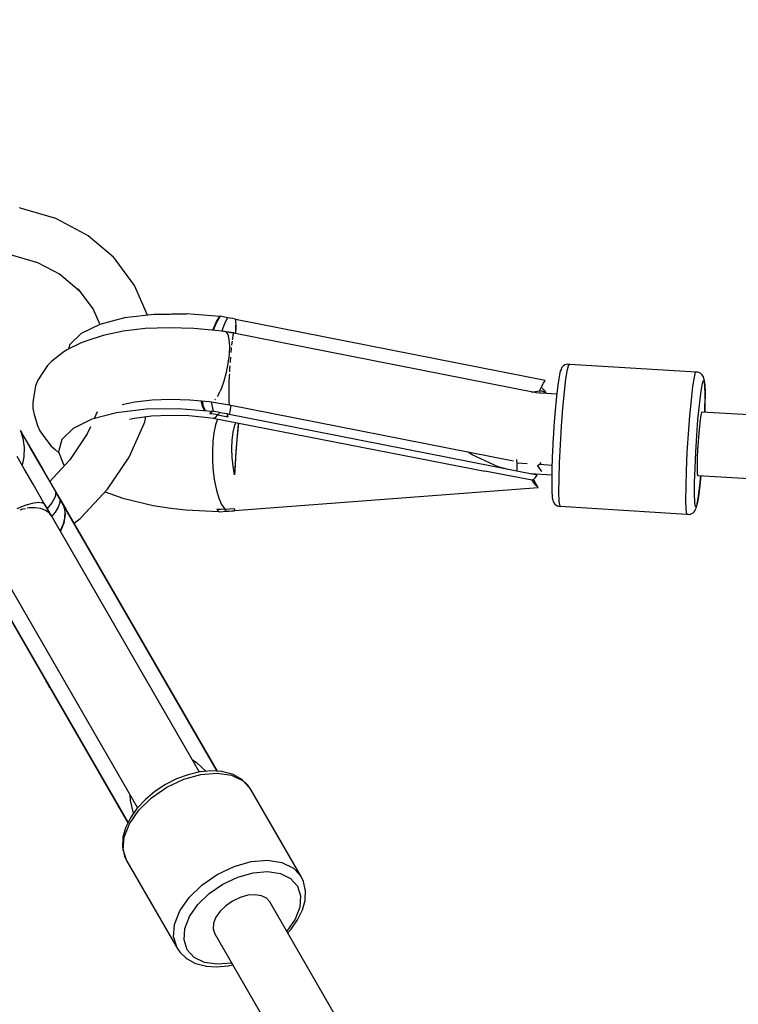
# Model space of a CAD drawing. Units: millimetres. Extents: x 215 to 10294, y 181 to 12705.
# Drawn here: x 3376 to 3556, y 10625 to 10873 of the extents above; entities that cross this region are included whole.
import ezdxf

# ---------------------------------------------------------------- set-up
doc = ezdxf.new("R2010")
doc.units = ezdxf.units.MM
doc.layers.add('PV-1A5E', color=7, linetype='Continuous')

# ---------------------------------------------------------------- blocks, each defined once
blk = doc.blocks.new('*U1')
at = {"layer": 'PV-1A5E'}
for p, q in [((2675.71, 6503.78), (2675.22, 6503.89)), ((2684.3, 6501.26), (2675.71, 6503.78)), ((2691.89, 6497.26), (2684.3, 6501.26)), ((2692.42, 6496.91), (2691.89, 6497.26)), ((2698.79, 6491.53), (2692.42, 6496.91)), ((2672.85, 6492.18), (2679.72, 6490.17)), ((2699.2, 6491.01), (2698.79, 6491.53)), ((2679.72, 6490.17), (2685.47, 6487.14)), ((2704.1, 6484.44), (2699.2, 6491.01)), ((2685.25, 6487.32), (2690.2, 6483.14)), ((2707.32, 6476.95), (2704.1, 6484.44)), ((2689.86, 6483.6), (2693.7, 6478.44)), ((2693.7, 6478.44), (2695.35, 6474.62)), ((2709.04, 6477.16), (2701.61, 6476.26)), ((2709.04, 6477.16), (2717.17, 6477.27)), ((2713.41, 6477.23), (2709.04, 6477.16)), ((2717.17, 6477.27), (2713.41, 6477.23)), ((2725.51, 6476.58), (2717.17, 6477.27)), ((2725.59, 6476.67), (2724.58, 6474.95)), ((2724.73, 6475.32), (2725.51, 6476.58)), ((2725.59, 6476.67), (2725.49, 6476.58)), ((2727.46, 6476.3), (2725.59, 6476.67)), ((2695.35, 6474.62), (2690.66, 6472.34)), ((2701.61, 6476.26), (2695.35, 6474.62)), ((2724.58, 6474.95), (2723.82, 6473.18)), ((2723.99, 6473.79), (2724.73, 6475.32)), ((2726.81, 6475.05), (2726.18, 6473.46)), ((2727.46, 6476.3), (2726.81, 6475.05)), ((2728.13, 6476.19), (2727.46, 6476.3)), ((2728.8, 6476.08), (2728.13, 6476.19)), ((2729.47, 6475.96), (2728.8, 6476.08)), ((2729.48, 6475.9), (2729.47, 6475.96)), ((2729.47, 6475.96), (2729.49, 6475.21)), ((2729.48, 6475.9), (2729.51, 6473.98)), ((2807.3, 6460.57), (2729.48, 6475.9)), ((2729.5, 6474.44), (2729.5, 6473.05)), ((2690.66, 6472.34), (2687.81, 6469.57)), ((2696.18, 6471.85), (2691.88, 6470.44)), ((2701.21, 6472.91), (2696.18, 6471.85)), ((2706.8, 6473.57), (2701.21, 6472.91)), ((2712.8, 6473.81), (2706.8, 6473.57)), ((2719.02, 6473.63), (2712.8, 6473.81)), ((2725.26, 6473.04), (2719.02, 6473.63)), ((2723.76, 6473.18), (2723.99, 6473.79)), ((2729.07, 6472.49), (2725.26, 6473.04)), ((2726.18, 6473.46), (2726.01, 6472.93)), ((2726.6, 6472.85), (2726.45, 6472.87)), ((2726.45, 6472.87), (2726.45, 6472.87)), ((2727.05, 6472.77), (2726.8, 6472.81)), ((2728.7, 6472.45), (2727.05, 6472.77)), ((2727.05, 6472.77), (2727.52, 6472.08)), ((2727.52, 6472.08), (2727.82, 6470.85)), ((2728.83, 6471.9), (2728.7, 6471.1)), ((2728.96, 6472.37), (2728.83, 6471.9)), ((2729.07, 6472.49), (2728.96, 6472.37)), ((2805, 6457.41), (2728.99, 6472.39)), ((2729.11, 6472.37), (2729.07, 6472.49)), ((2729.49, 6472.82), (2729.48, 6472.3)), ((2729.51, 6473.98), (2729.49, 6472.3)), ((2690.71, 6470.04), (2687.13, 6468.24)), ((2687.81, 6469.57), (2687.52, 6468.44)), ((2691.88, 6470.44), (2690.71, 6470.04)), ((2727.82, 6470.85), (2727.93, 6469.15)), ((2727.93, 6469.15), (2727.85, 6467.1)), ((2728.55, 6469.98), (2728.48, 6469.4)), ((2728.61, 6470.46), (2728.55, 6469.98)), ((2728.7, 6471.1), (2728.65, 6470.78)), ((2685.96, 6467.51), (2683.29, 6465.36)), ((2687.13, 6468.24), (2685.96, 6467.51)), ((2727.85, 6467.1), (2727.57, 6464.85)), ((2728.4, 6468.61), (2728.31, 6467.6)), ((2728.42, 6468.79), (2728.4, 6468.61)), ((2682.24, 6464.32), (2681.43, 6463.09)), ((2683.29, 6465.36), (2682.24, 6464.32)), ((2727.57, 6464.85), (2727.12, 6462.54)), ((2728.05, 6464.24), (2728, 6463.48)), ((2728.12, 6465.27), (2728.1, 6465.04)), ((2728.2, 6466.37), (2728.12, 6465.27)), ((2811.89, 6464.24), (2811.63, 6463.98)), ((2812.2, 6464.44), (2811.89, 6464.24)), ((2812.53, 6464.58), (2812.2, 6464.44)), ((2812.89, 6464.66), (2812.53, 6464.58)), ((2812.87, 6463.34), (2813.19, 6464.56)), ((2813.45, 6464.57), (2812.89, 6464.66)), ((2813.19, 6464.56), (2813.45, 6464.57)), ((2845.2, 6462.6), (2813.45, 6464.57)), ((2681.43, 6463.09), (2679.8, 6460.61)), ((2727.12, 6462.54), (2726.53, 6460.34)), ((2727.93, 6462.19), (2727.9, 6461.67)), ((2728, 6463.48), (2727.96, 6462.71)), ((2810.98, 6462.5), (2810.76, 6461.49)), ((2811.06, 6462.85), (2810.98, 6462.5)), ((2811.26, 6463.34), (2811.06, 6462.85)), ((2811.41, 6463.68), (2811.26, 6463.34)), ((2811.63, 6463.98), (2811.41, 6463.68)), ((2812.5, 6460.99), (2812.87, 6463.34)), ((2844.76, 6461.37), (2845.08, 6462.59)), ((2845.52, 6462.64), (2845.08, 6462.59)), ((2845.86, 6462.52), (2845.52, 6462.64)), ((2846.04, 6462.45), (2845.86, 6462.52)), ((2846.36, 6462.27), (2846.04, 6462.45)), ((2846.64, 6462.03), (2846.36, 6462.27)), ((2846.87, 6461.74), (2846.64, 6462.03)), ((2847.04, 6461.42), (2846.87, 6461.74)), ((2679.8, 6460.61), (2679.23, 6459.2)), ((2726.53, 6460.34), (2725.84, 6458.39)), ((2727.83, 6459.97), (2727.78, 6458.39)), ((2727.9, 6461.67), (2727.83, 6459.97)), ((2806.34, 6458.95), (2806.82, 6459.83)), ((2806.82, 6459.83), (2807.3, 6460.57)), ((2810.53, 6459.97), (2810.28, 6458.01)), ((2810.76, 6461.49), (2810.53, 6459.97)), ((2812.11, 6457.67), (2812.5, 6460.99)), ((2844.39, 6459.02), (2844.76, 6461.37)), ((2846.35, 6457.31), (2846.68, 6459.4)), ((2846.68, 6459.4), (2846.97, 6460.49)), ((2846.97, 6460.49), (2847.2, 6460.49)), ((2847.15, 6461.07), (2847.04, 6461.42)), ((2847.28, 6460.44), (2847.15, 6461.07)), ((2847.2, 6460.49), (2847.36, 6459.42)), ((2847.32, 6460.09), (2847.28, 6460.44)), ((2847.4, 6458.96), (2847.32, 6460.09)), ((2847.36, 6459.42), (2847.43, 6457.34)), ((2678.95, 6457.69), (2678.52, 6455.02)), ((2679.23, 6459.2), (2678.95, 6457.69)), ((2725.09, 6456.83), (2724.9, 6456.55)), ((2725.48, 6457.65), (2725.09, 6456.83)), ((2725.84, 6458.39), (2725.53, 6457.75)), ((2727.78, 6458.39), (2727.76, 6457.04)), ((2727.76, 6457.04), (2727.77, 6456.33)), ((2803.87, 6457.63), (2805.87, 6457.93)), ((2810.19, 6457.1), (2804.91, 6457.43)), ((2805.87, 6457.93), (2806.34, 6458.95)), ((2805.87, 6457.93), (2806.41, 6457.96)), ((2805.95, 6457.36), (2807.53, 6457.48)), ((2806.48, 6458.59), (2806.24, 6458.73)), ((2806.41, 6457.96), (2806.97, 6457.8)), ((2807.01, 6458.11), (2806.48, 6458.59)), ((2806.97, 6457.8), (2807.53, 6457.48)), ((2807.53, 6457.48), (2807.01, 6458.11)), ((2810.28, 6458.01), (2810.13, 6456.58)), ((2811.73, 6453.6), (2812.11, 6457.67)), ((2844, 6455.7), (2844.39, 6459.02)), ((2846.01, 6454.36), (2846.35, 6457.31)), ((2847.44, 6457.33), (2847.4, 6458.96)), ((2847.43, 6457.34), (2847.41, 6454.39)), ((2847.43, 6455.28), (2847.44, 6457.33)), ((2678.52, 6455.02), (2678.55, 6453.48)), ((2701.03, 6454.5), (2704.14, 6455.15)), ((2704.14, 6455.15), (2708.49, 6455.66)), ((2708.49, 6455.66), (2713.15, 6455.85)), ((2713.15, 6455.85), (2717.98, 6455.71)), ((2717.98, 6455.71), (2722.84, 6455.25)), ((2720.93, 6455.12), (2720.9, 6455.44)), ((2721.24, 6453.84), (2720.93, 6455.12)), ((2721.08, 6455.42), (2721.36, 6454.01)), ((2722.84, 6455.25), (2727.96, 6454.39)), ((2723.43, 6455.15), (2723.45, 6454.81)), ((2723.45, 6454.81), (2723.66, 6453.55)), ((2724.35, 6455.76), (2724.28, 6455.71)), ((2724.42, 6455.87), (2724.35, 6455.76)), ((2727.77, 6456.29), (2727.77, 6455.93)), ((2727.77, 6455.93), (2727.81, 6455.11)), ((2727.81, 6455.11), (2727.81, 6455.1)), ((2727.83, 6454.98), (2727.88, 6454.59)), ((2727.88, 6454.59), (2727.89, 6454.56)), ((2727.89, 6454.4), (2799.31, 6440.32)), ((2727.96, 6454.4), (2727.96, 6454.39)), ((2727.96, 6454.39), (2727.97, 6454.39)), ((2728.29, 6454.32), (2728.04, 6452.69)), ((2728.28, 6454.32), (2728.22, 6453.85)), ((2810.04, 6455.67), (2809.8, 6453.04)), ((2810.13, 6456.58), (2810.04, 6455.67)), ((2843.62, 6451.63), (2844, 6455.7)), ((2845.67, 6450.75), (2846.01, 6454.36)), ((2847.41, 6454.39), (2847.36, 6452.58)), ((2847.38, 6452.86), (2847.41, 6454.39)), ((2847.41, 6454.39), (2847.43, 6455.28)), ((2678.55, 6453.48), (2678.87, 6451.98)), ((2678.87, 6451.98), (2679.68, 6449.27)), ((2699.6, 6452.43), (2693.34, 6450.79)), ((2694.73, 6452.65), (2693.97, 6450.95)), ((2707.03, 6453.34), (2699.6, 6452.43)), ((2715.16, 6453.44), (2707.03, 6453.34)), ((2708.37, 6451.64), (2712.97, 6451.86)), ((2712.97, 6451.86), (2717.75, 6451.73)), ((2723.5, 6452.75), (2715.16, 6453.44)), ((2721.65, 6452.97), (2721.24, 6453.84)), ((2721.36, 6454.01), (2721.93, 6452.88)), ((2721.74, 6452.9), (2721.65, 6452.97)), ((2721.93, 6452.88), (2721.94, 6452.88)), ((2723.06, 6452.2), (2723.27, 6452.46)), ((2723.23, 6452.39), (2723.06, 6452.2)), ((2724.06, 6452.04), (2723.06, 6452.2)), ((2723.4, 6452.61), (2723.23, 6452.39)), ((2723.27, 6452.46), (2723.5, 6452.75)), ((2723.58, 6452.84), (2723.38, 6452.76)), ((2723.58, 6452.84), (2723.4, 6452.61)), ((2725.44, 6452.47), (2723.58, 6452.84)), ((2723.66, 6453.55), (2723.93, 6452.77)), ((2725.04, 6451.87), (2724.06, 6452.04)), ((2724.41, 6451.22), (2725.04, 6451.87)), ((2725.24, 6452.15), (2725.04, 6451.87)), ((2725.04, 6451.87), (2726.28, 6451.65)), ((2725.44, 6452.47), (2725.24, 6452.15)), ((2726.12, 6452.36), (2725.44, 6452.47)), ((2726.79, 6452.25), (2726.12, 6452.36)), ((2727.46, 6452.13), (2726.79, 6452.25)), ((2727.47, 6452.07), (2727.46, 6452.13)), ((2727.46, 6452.13), (2727.48, 6451.75)), ((2727.47, 6451.84), (2727.46, 6452.07)), ((2805.29, 6436.74), (2727.46, 6452.07)), ((2727.49, 6451.62), (2727.47, 6451.84)), ((2728.02, 6452.68), (2727.86, 6451.99)), ((2728.04, 6452.69), (2727.87, 6451.99)), ((2728.21, 6453.81), (2728.02, 6452.68)), ((2809.8, 6453.04), (2809.57, 6450.19)), ((2811.39, 6449.07), (2811.73, 6453.6)), ((2846.36, 6451.82), (2846.19, 6450.66)), ((2846.51, 6452.49), (2846.36, 6451.82)), ((2846.63, 6452.62), (2846.51, 6452.49)), ((3040.11, 6440.66), (2846.63, 6452.62)), ((2847.37, 6452.58), (2847.38, 6452.86)), ((2693.34, 6450.79), (2688.64, 6448.51)), ((2702.71, 6441.25), (2706.51, 6449.7)), ((2702.85, 6450.79), (2704.11, 6451.09)), ((2704.11, 6451.09), (2708.37, 6451.64)), ((2706.51, 6449.7), (2706.65, 6450.18)), ((2706.65, 6450.18), (2706.96, 6451.46)), ((2717.75, 6451.73), (2722.56, 6451.26)), ((2722.56, 6451.26), (2723.83, 6451.05)), ((2723.83, 6451.05), (2724.41, 6451.22)), ((2723.83, 6451.05), (2792.14, 6437.75)), ((2724.46, 6449.38), (2724.05, 6447.41)), ((2724.95, 6450.84), (2724.46, 6449.38)), ((2726.28, 6451.65), (2727.5, 6451.42)), ((2727.48, 6451.75), (2727.5, 6451.42)), ((2727.5, 6451.42), (2727.49, 6451.62)), ((2729.3, 6449.3), (2729.53, 6449.94)), ((2730.16, 6449.47), (2729.97, 6447.72)), ((2730.22, 6449.81), (2730.04, 6448.22)), ((2730.21, 6449.81), (2730.16, 6449.47)), ((2809.57, 6450.19), (2809.49, 6448.94)), ((2843.28, 6447.1), (2843.62, 6451.63)), ((2845.36, 6446.72), (2845.67, 6450.75)), ((2846.19, 6450.66), (2846.02, 6449.09)), ((2675.52, 6447.83), (2675.41, 6447.95)), ((2675.41, 6447.95), (2676.31, 6446.39)), ((2675.41, 6447.95), (2676.01, 6446.08)), ((2675.76, 6447.4), (2675.52, 6447.83)), ((2676.57, 6446.01), (2675.76, 6447.4)), ((2679.68, 6449.27), (2680.29, 6447.9)), ((2680.29, 6447.9), (2681.16, 6446.69)), ((2688.64, 6448.51), (2685.8, 6445.74)), ((2692.23, 6447.1), (2687.86, 6440.59)), ((2693.04, 6448.89), (2692.23, 6447.1)), ((2724.05, 6447.41), (2723.78, 6445.17)), ((2728.63, 6445.54), (2728.89, 6447.52)), ((2728.89, 6447.52), (2729.3, 6449.3)), ((2729.97, 6447.72), (2729.79, 6445.72)), ((2730.04, 6448.22), (2729.8, 6445.63)), ((2809.37, 6447.23), (2809.23, 6444.77)), ((2809.49, 6448.94), (2809.37, 6447.23)), ((2811.1, 6444.38), (2811.39, 6449.07)), ((2842.99, 6442.41), (2843.28, 6447.1)), ((2845.85, 6447.22), (2845.7, 6445.18)), ((2846.02, 6449.09), (2845.85, 6447.22)), ((2676.01, 6446.08), (2676.38, 6443.71)), ((2676.31, 6446.39), (2678.2, 6443.12)), ((2677.9, 6443.7), (2676.57, 6446.01)), ((2681.16, 6446.69), (2683.08, 6444.1)), ((2685.8, 6445.74), (2684.99, 6442.64)), ((2723.78, 6445.17), (2723.66, 6442.73)), ((2728.54, 6443.42), (2728.63, 6445.54)), ((2729.8, 6445.63), (2729.58, 6442.77)), ((2729.79, 6445.72), (2729.62, 6443.56)), ((2809.23, 6444.77), (2809.2, 6444.25)), ((2845.11, 6442.55), (2845.36, 6446.72)), ((2845.7, 6445.18), (2845.58, 6443.1)), ((2676.38, 6443.71), (2676.31, 6441.32)), ((2679.72, 6440.55), (2677.9, 6443.7)), ((2678.2, 6443.12), (2680.95, 6438.35)), ((2683.08, 6444.1), (2684.13, 6443.16)), ((2684.13, 6443.16), (2685.11, 6442.34)), ((2684.99, 6442.64), (2686.26, 6439.42)), ((2723.66, 6442.73), (2723.69, 6440.19)), ((2728.61, 6441.21), (2728.54, 6443.42)), ((2729.58, 6442.77), (2729.39, 6439.78)), ((2729.62, 6443.56), (2729.47, 6441.28)), ((2788.94, 6441.85), (2787.89, 6442.57)), ((2809.2, 6444.25), (2809.06, 6441.37)), ((2810.88, 6439.85), (2811.1, 6444.38)), ((2842.78, 6437.88), (2842.99, 6442.41)), ((2844.92, 6438.53), (2845.11, 6442.55)), ((2845.58, 6443.1), (2845.5, 6441.12)), ((2676.41, 6438.32), (2674.61, 6441.43)), ((2676.31, 6441.32), (2675.86, 6439.27)), ((2681.96, 6436.67), (2679.72, 6440.55)), ((2687.86, 6440.59), (2682.83, 6435.19)), ((2697.34, 6433.26), (2702.71, 6441.25)), ((2723.69, 6440.19), (2723.88, 6437.66)), ((2728.85, 6438.99), (2728.61, 6441.21)), ((2729.39, 6439.78), (2729.24, 6436.82)), ((2729.47, 6441.28), (2729.35, 6439.06)), ((2795.48, 6438.88), (2788.94, 6441.85)), ((2800.07, 6440.69), (2800.08, 6440.43)), ((2800.08, 6440.43), (2800.17, 6439.83)), ((2800.17, 6439.83), (2802.71, 6439.67)), ((2800.23, 6439.03), (2800.23, 6439.83)), ((2805.38, 6439.15), (2806.08, 6439.65)), ((2805.84, 6439.48), (2808.99, 6439.28)), ((2806.08, 6439.65), (2806.26, 6439.91)), ((2809.04, 6440.74), (2808.97, 6438.67)), ((2809.06, 6441.37), (2809.04, 6440.74)), ((2810.76, 6435.8), (2810.88, 6439.85)), ((2845.5, 6441.12), (2845.45, 6439.39)), ((2678.62, 6434.49), (2676.41, 6438.32)), ((2680.95, 6438.35), (2684.36, 6432.45)), ((2686.26, 6439.42), (2686.53, 6439.16)), ((2723.88, 6437.66), (2724.21, 6435.22)), ((2729.24, 6436.82), (2728.85, 6438.99)), ((2729.35, 6439.06), (2729.24, 6436.82)), ((2803.97, 6435.49), (2792.14, 6437.75)), ((2797.96, 6438.18), (2795.48, 6438.88)), ((2800.27, 6437.87), (2800.23, 6439.03)), ((2800.29, 6437.73), (2800.27, 6437.87)), ((2808.93, 6436.73), (2803.71, 6437.05)), ((2804.13, 6437.03), (2803.91, 6437.01)), ((2805.35, 6439.15), (2805.38, 6439.15)), ((2805.35, 6439.15), (2805.38, 6439.08)), ((2805.38, 6439.08), (2806.2, 6437.91)), ((2806.2, 6437.91), (2806.41, 6437.77)), ((2808.93, 6437.14), (2808.92, 6436.25)), ((2808.97, 6438.67), (2808.93, 6437.14)), ((2842.66, 6433.82), (2842.78, 6437.88)), ((2844.81, 6434.92), (2844.92, 6438.53)), ((2845.45, 6439.39), (2845.46, 6438.02)), ((2845.46, 6438.02), (2845.5, 6437.09)), ((2845.5, 6437.09), (2845.59, 6436.69)), ((2684.68, 6432.06), (2681.96, 6436.67)), ((2724.21, 6435.22), (2724.69, 6432.98)), ((2803.97, 6435.49), (2804.39, 6435.75)), ((2804.47, 6434.73), (2803.97, 6435.49)), ((2804.51, 6435.4), (2804.36, 6435.74)), ((2804.39, 6435.75), (2804.84, 6436.17)), ((2804.99, 6434.12), (2804.47, 6434.73)), ((2805, 6434.46), (2804.51, 6435.4)), ((2804.84, 6436.17), (2805.29, 6436.74)), ((2808.92, 6436.25), (2808.91, 6434.2)), ((2810.74, 6432.48), (2810.76, 6435.8)), ((2844.79, 6431.97), (2844.81, 6434.92)), ((2845.59, 6436.69), (3039.13, 6424.72)), ((2846.21, 6434.95), (2845.87, 6432)), ((2846.06, 6433.52), (2846.21, 6434.95)), ((2846.37, 6436.64), (2846.21, 6434.95)), ((2846.21, 6434.95), (2846.31, 6435.86)), ((2846.31, 6435.86), (2846.38, 6436.64)), ((2681.18, 6430.06), (2678.62, 6434.49)), ((2684.36, 6432.45), (2684.19, 6431.27)), ((2685.29, 6430.83), (2684.36, 6432.45)), ((2684.49, 6432.33), (2684.36, 6432.45)), ((2684.59, 6432.2), (2684.49, 6432.33)), ((2684.68, 6432.06), (2684.59, 6432.2)), ((2685.16, 6431.24), (2684.68, 6432.06)), ((2690.58, 6426), (2697.34, 6433.26)), ((2696.72, 6432.6), (2701.15, 6430.95)), ((2724.69, 6432.98), (2725.29, 6431.01)), ((2729.22, 6427.85), (2805.51, 6433.65)), ((2805.51, 6433.65), (2804.99, 6434.12)), ((2805.51, 6433.65), (2805, 6434.46)), ((2808.91, 6434.2), (2808.95, 6432.57)), ((2808.95, 6432.57), (2809.03, 6431.44)), ((2810.82, 6430.14), (2810.74, 6432.48)), ((2842.63, 6430.51), (2842.66, 6433.82)), ((2845.82, 6431.56), (2846.06, 6433.52)), ((2678.4, 6429.67), (2676.56, 6429.12)), ((2679.93, 6429.89), (2678.4, 6429.67)), ((2680.34, 6429.84), (2679.93, 6429.89)), ((2681.04, 6429.76), (2680.5, 6429.82)), ((2681.2, 6429.64), (2681.04, 6429.76)), ((2683.38, 6426.31), (2681.18, 6430.06)), ((2683.36, 6429.79), (2682.17, 6428.41)), ((2684.19, 6431.27), (2683.36, 6429.79)), ((2685.29, 6429.87), (2684.91, 6428.74)), ((2685.64, 6430.41), (2685.16, 6431.24)), ((2685.29, 6430.83), (2685.29, 6429.87)), ((2685.61, 6430.28), (2685.29, 6430.83)), ((2685.48, 6430.63), (2685.29, 6430.83)), ((2685.64, 6430.41), (2685.48, 6430.63)), ((2685.93, 6429.72), (2685.61, 6430.28)), ((2686.24, 6429.37), (2685.64, 6430.41)), ((2686.26, 6429.16), (2685.93, 6429.72)), ((2701.15, 6430.95), (2708.78, 6429.11)), ((2725.29, 6431.01), (2725.98, 6429.39)), ((2809.03, 6431.44), (2809.07, 6431.09)), ((2809.07, 6431.09), (2809.19, 6430.46)), ((2809.19, 6430.46), (2809.3, 6430.11)), ((2809.3, 6430.11), (2809.48, 6429.79)), ((2809.48, 6429.79), (2809.71, 6429.5)), ((2811, 6428.94), (2810.82, 6430.14)), ((2842.72, 6428.17), (2842.63, 6430.51)), ((2844.86, 6429.89), (2844.79, 6431.97)), ((2845.02, 6428.82), (2844.86, 6429.89)), ((2845.54, 6429.91), (2845.25, 6428.83)), ((2845.36, 6429.03), (2845.58, 6430.04)), ((2845.87, 6432), (2845.54, 6429.91)), ((2845.58, 6430.04), (2845.82, 6431.56)), ((2676.56, 6429.12), (2674.55, 6428.28)), ((2675.97, 6428.2), (2675.26, 6427.96)), ((2676.67, 6428.33), (2675.97, 6428.2)), ((2677.62, 6428.52), (2677.15, 6428.43)), ((2679.16, 6428.56), (2677.62, 6428.52)), ((2680.56, 6428.35), (2679.16, 6428.56)), ((2681.75, 6427.89), (2680.56, 6428.35)), ((2681.66, 6429.29), (2681.6, 6429.34)), ((2720.42, 6362.16), (2681.66, 6429.29)), ((2682.36, 6427.45), (2681.75, 6427.89)), ((2682.7, 6427.19), (2682.39, 6427.42)), ((2683.38, 6426.31), (2682.7, 6427.19)), ((2684.16, 6427.48), (2683.32, 6426.42)), ((2684.91, 6428.74), (2684.16, 6427.48)), ((2686.84, 6428.32), (2686.24, 6429.37)), ((2686.58, 6428.74), (2686.26, 6429.16)), ((2686.26, 6429.16), (2686.44, 6428.32)), ((2686.31, 6429.07), (2686.66, 6426.98)), ((2724.82, 6362.36), (2686.31, 6429.07)), ((2686.31, 6429.07), (2686.5, 6428.83)), ((2686.5, 6428.83), (2686.68, 6428.58)), ((2686.58, 6427.48), (2686.53, 6426.11)), ((2686.84, 6428.32), (2686.58, 6428.74)), ((2686.68, 6428.58), (2686.84, 6428.32)), ((2724.93, 6362.36), (2686.84, 6428.32)), ((2708.78, 6429.11), (2713.19, 6428.5)), ((2713.19, 6428.5), (2717, 6428)), ((2717, 6428), (2725.28, 6427.66)), ((2725.78, 6428.14), (2724.8, 6428.1)), ((2724.8, 6428.1), (2725, 6427.9)), ((2725, 6427.9), (2725.2, 6427.72)), ((2725.2, 6427.72), (2725.41, 6427.56)), ((2725.41, 6427.56), (2727.23, 6427.7)), ((2726.76, 6428.19), (2725.78, 6428.14)), ((2725.98, 6429.39), (2726.76, 6428.19)), ((2726.76, 6428.19), (2727.97, 6428.26)), ((2726.99, 6427.93), (2726.76, 6428.19)), ((2727.23, 6427.7), (2726.99, 6427.93)), ((2727.23, 6427.7), (2727.9, 6427.72)), ((2727.9, 6427.72), (2728.56, 6427.75)), ((2727.97, 6428.26), (2729.17, 6428.34)), ((2728.56, 6427.75), (2729.22, 6427.79)), ((2729.17, 6428.34), (2729.18, 6428.16)), ((2729.17, 6428.34), (2729.19, 6428.05)), ((2729.18, 6428.16), (2729.2, 6428)), ((2729.19, 6428.05), (2729.22, 6427.79)), ((2729.2, 6428), (2729.22, 6427.85)), ((2729.22, 6427.79), (2729.22, 6427.85)), ((2809.71, 6429.5), (2809.98, 6429.26)), ((2809.98, 6429.26), (2810.3, 6429.08)), ((2810.3, 6429.08), (2810.48, 6429.01)), ((2810.48, 6429.01), (2810.83, 6428.89)), ((2810.83, 6428.89), (2811.14, 6428.93)), ((2811, 6428.94), (2842.89, 6426.96)), ((2842.89, 6426.96), (2842.72, 6428.17)), ((2843.81, 6426.95), (2844.15, 6427.09)), ((2844.15, 6427.09), (2844.46, 6427.3)), ((2844.46, 6427.3), (2844.72, 6427.55)), ((2844.72, 6427.55), (2844.93, 6427.85)), ((2844.93, 6427.85), (2845.08, 6428.19)), ((2845.25, 6428.83), (2845.02, 6428.82)), ((2845.08, 6428.19), (2845.28, 6428.68)), ((2845.28, 6428.68), (2845.36, 6429.03)), ((2683.39, 6426.29), (2683.38, 6426.31)), ((2686.31, 6424.69), (2685.46, 6422.72)), ((2686.5, 6425.91), (2686.09, 6424.25)), ((2686.66, 6426.98), (2686.31, 6424.69)), ((2688.94, 6424.69), (2690.44, 6425.88)), ((2690.44, 6425.88), (2690.58, 6426)), ((2842.89, 6426.96), (2843.27, 6426.94)), ((2843.23, 6426.94), (2843.45, 6426.87)), ((2843.45, 6426.87), (2843.81, 6426.95)), ((2686.09, 6424.25), (2685.42, 6422.78)), ((2666.08, 6420.29), (2704.83, 6353.16)), ((2663.94, 6416.16), (2702.46, 6349.45)), ((2664.33, 6415.32), (2702.41, 6349.36)), ((2704.37, 6397.97), (2704.3, 6398.09)), ((2704.67, 6397.45), (2704.37, 6397.97)), ((2705.04, 6396.81), (2704.67, 6397.45)), ((2704.67, 6397.45), (2704.67, 6397.45)), ((2705.26, 6396.42), (2705.04, 6396.81)), ((2681.78, 6385.09), (2681.85, 6384.97)), ((2681.85, 6384.97), (2682.15, 6384.45)), ((2682.15, 6384.45), (2682.15, 6384.45)), ((2682.15, 6384.45), (2682.52, 6383.81)), ((2682.52, 6383.81), (2682.74, 6383.42)), ((2718.61, 6365.31), (2719.71, 6364.59)), ((2719.71, 6364.59), (2722.08, 6362.33)), ((2714.67, 6360.44), (2711.85, 6359.01)), ((2712.23, 6358.34), (2716.46, 6360.34)), ((2717.58, 6361.5), (2714.67, 6360.44)), ((2716.46, 6360.34), (2720.77, 6361.56)), ((2720.48, 6362.18), (2717.58, 6361.5)), ((2720.63, 6362.2), (2720.48, 6362.18)), ((2723.46, 6362.46), (2720.63, 6362.2)), ((2720.77, 6361.56), (2724.87, 6361.91)), ((2726.07, 6362.28), (2723.46, 6362.46)), ((2724.87, 6361.91), (2728.49, 6361.36)), ((2726.3, 6362.24), (2726.07, 6362.28)), ((2728.63, 6361.62), (2726.3, 6362.24)), ((2728.49, 6361.36), (2731.37, 6359.96)), ((2728.87, 6361.51), (2728.63, 6361.62)), ((2730.84, 6360.48), (2728.87, 6361.51)), ((2731.06, 6360.3), (2730.84, 6360.48)), ((2732.58, 6358.87), (2731.06, 6360.3)), ((2708.39, 6355.69), (2712.23, 6358.34)), ((2711.85, 6359.01), (2709.2, 6357.28)), ((2731.37, 6359.96), (2733.33, 6357.8)), ((2733.33, 6357.8), (2732.58, 6358.87)), ((2703.08, 6354.99), (2703.02, 6356.31)), ((2705.18, 6352.56), (2708.39, 6355.69)), ((2709.2, 6357.28), (2706.82, 6355.29)), ((2745.98, 6335.88), (2733.33, 6357.8)), ((2704.69, 6353), (2703.06, 6350.68)), ((2703.85, 6351.81), (2703.08, 6354.99)), ((2704.79, 6353.12), (2704.69, 6353)), ((2706.82, 6355.29), (2704.79, 6353.12)), ((2703.06, 6350.68), (2701.91, 6348.33)), ((2702.83, 6349.18), (2705.18, 6352.56)), ((2701.83, 6348.11), (2701.19, 6345.78)), ((2701.49, 6345.78), (2702.83, 6349.18)), ((2701.91, 6348.33), (2701.83, 6348.11)), ((2701.17, 6345.52), (2701.08, 6343.29)), ((2701.19, 6345.78), (2701.17, 6345.52)), ((2701.26, 6342.58), (2701.49, 6345.78)), ((2701.08, 6343.29), (2701.13, 6343.02)), ((2701.13, 6343.02), (2701.6, 6340.99)), ((2702.15, 6339.8), (2701.26, 6342.58)), ((2701.6, 6340.99), (2702.15, 6339.8)), ((2702.15, 6339.8), (2714.81, 6317.88)), ((2724.89, 6336.43), (2729.11, 6338.43)), ((2729.11, 6338.43), (2733.42, 6339.65)), ((2733.42, 6339.65), (2737.52, 6339.99)), ((2737.52, 6339.99), (2741.14, 6339.45)), ((2741.14, 6339.45), (2744.03, 6338.05)), ((2745.53, 6336.46), (2744.03, 6338.05)), ((2721.04, 6333.77), (2724.89, 6336.43)), ((2726.29, 6334), (2730.04, 6335.78)), ((2730.04, 6335.78), (2733.87, 6336.86)), ((2733.87, 6336.86), (2737.52, 6337.17)), ((2737.52, 6337.17), (2740.74, 6336.68)), ((2740.74, 6336.68), (2743.3, 6335.44)), ((2745.98, 6335.88), (2745.53, 6336.46)), ((2746.54, 6334.7), (2745.98, 6335.88)), ((2717.83, 6330.65), (2721.04, 6333.77)), ((2722.87, 6331.64), (2726.29, 6334)), ((2743.3, 6335.44), (2745.04, 6333.51)), ((2745.04, 6333.51), (2745.84, 6331.05)), ((2747.01, 6332.67), (2746.54, 6334.7)), ((2715.48, 6327.27), (2717.83, 6330.65)), ((2720.02, 6328.86), (2722.87, 6331.64)), ((2730.62, 6330.65), (2728.74, 6329.75)), ((2732.53, 6331.19), (2730.62, 6330.65)), ((2734.35, 6331.34), (2732.53, 6331.19)), ((2735.96, 6331.1), (2734.35, 6331.34)), ((2737.25, 6330.48), (2735.96, 6331.1)), ((2745.84, 6331.05), (2745.64, 6328.2)), ((2746.97, 6330.16), (2747.06, 6332.39)), ((2747.06, 6332.39), (2747.01, 6332.67)), ((2717.93, 6325.85), (2720.02, 6328.86)), ((2727.03, 6328.58), (2725.6, 6327.19)), ((2728.74, 6329.75), (2727.03, 6328.58)), ((2738.12, 6329.51), (2737.25, 6330.48)), ((2822.64, 6183.11), (2738.12, 6329.51)), ((2745.64, 6328.2), (2744.45, 6325.17)), ((2746.31, 6327.57), (2746.95, 6329.9)), ((2746.95, 6329.9), (2746.97, 6330.16)), ((2714.14, 6323.86), (2715.48, 6327.27)), ((2716.74, 6322.83), (2717.93, 6325.85)), ((2724.56, 6325.68), (2723.96, 6324.17)), ((2725.6, 6327.19), (2724.56, 6325.68)), ((2745.08, 6325), (2746.23, 6327.35)), ((2746.23, 6327.35), (2746.31, 6327.57)), ((2713.91, 6320.66), (2714.14, 6323.86)), ((2723.96, 6324.17), (2723.86, 6322.75)), ((2744.45, 6325.17), (2742.36, 6322.17)), ((2743.44, 6322.68), (2745.08, 6325)), ((2716.54, 6319.98), (2716.74, 6322.83)), ((2723.86, 6322.75), (2724.26, 6321.51)), ((2724.26, 6321.51), (2808.79, 6175.11)), ((2742.59, 6321.76), (2743.35, 6322.57)), ((2743.35, 6322.57), (2743.44, 6322.68)), ((2713.91, 6320.66), (2714.54, 6318.57)), ((2714.54, 6318.57), (2714.81, 6317.88)), ((2717.33, 6317.51), (2716.54, 6319.98)), ((2714.81, 6317.88), (2715.56, 6316.81)), ((2715.56, 6316.81), (2717.08, 6315.39)), ((2719.07, 6315.59), (2717.33, 6317.51)), ((2717.08, 6315.39), (2717.3, 6315.21)), ((2717.3, 6315.21), (2719.27, 6314.17)), ((2721.64, 6314.35), (2719.07, 6315.59)), ((2719.27, 6314.17), (2719.51, 6314.06)), ((2719.51, 6314.06), (2721.84, 6313.45)), ((2724.85, 6313.86), (2721.64, 6314.35)), ((2721.84, 6313.45), (2722.07, 6313.4)), ((2722.07, 6313.4), (2724.68, 6313.23)), ((2724.68, 6313.23), (2727.51, 6313.48)), ((2728.5, 6314.17), (2724.85, 6313.86)), ((2727.51, 6313.48), (2727.66, 6313.51)), ((2727.66, 6313.51), (2728.74, 6313.76))]:
    blk.add_line(p, q, dxfattribs=at)
blk = doc.blocks.new('211')
blk.add_circle((4314.54, 3583.06), 4800)
at = {"layer": 'PV-1A5E'}
blk.add_blockref('*U1', (0, 0), dxfattribs=at)

msp = doc.modelspace()

# ---------------------------------------------------------------- block references
msp.add_blockref('211', (700.46, 4321.65))

doc.saveas('drawing.dxf')
